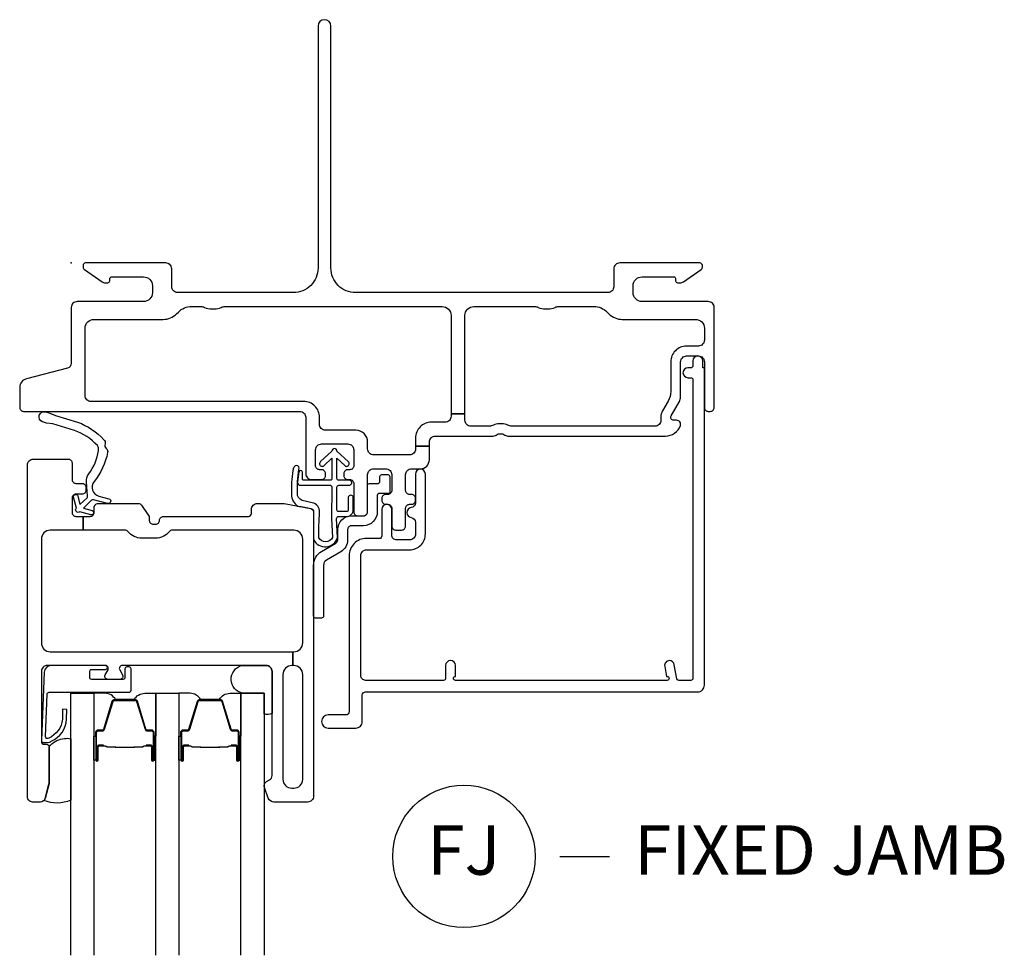
# Model space of a CAD drawing. Units: inches. Extents: x 1 to 185, y 1 to 108.
# Drawn here: x 132 to 137, y 92 to 96 of the extents above; entities that cross this region are included whole.
import ezdxf

# ---------------------------------------------------------------- set-up
doc = ezdxf.new("R2010")
doc.units = ezdxf.units.IN
doc.header["$MEASUREMENT"] = 0
doc.layers.add('ZP-ANNO-NPLT', color=7, linetype='Continuous', plot=False)
for name, color, linetype in [('ZP-ANNO-TITL', 44, 'Continuous'), ('ZP-SECT-ALUM', 63, 'Continuous'), ('ZP-SECT-FIBG', 130, 'Continuous'), ('ZP-SECT-GLAS', 153, 'Continuous'), ('ZP-SECT-HDWR', 53, 'Continuous'), ('ZP-SECT-SEAL', 8, 'Continuous'), ('ZP-SECT-WSTP', 40, 'Continuous')]:
    doc.layers.add(name, color=color, linetype=linetype)
doc.styles.get("Standard").update_dxf_attribs({"font": 'arial.ttf'})

# ---------------------------------------------------------------- blocks, each defined once
blk = doc.blocks.new('NG Cut Name Jamb Fixed (FJ)')
at = {"layer": 'ZP-ANNO-NPLT'}
blk.add_point((0, 0), dxfattribs=at)
at = {"layer": 'ZP-ANNO-TITL'}
blk.add_lwpolyline([(-0.195, 0), (-0.1325, 0)], dxfattribs=at)
blk.add_circle((-0.31625, 0), 0.09, dxfattribs=at)
at = {"layer": 'ZP-ANNO-TITL', "char_height": 0.0625}
for s, insert, width, attachment_point in [('FJ', (-0.31625, 0), 0.1375, 5), ('FIXED JAMB', (-0.10125, 0), 1.125, 4)]:
    blk.add_mtext(s, dxfattribs=dict(at, insert=insert, width=width, attachment_point=attachment_point))
blk = doc.blocks.new('*U67')
at = {"layer": 'ZP-ANNO-NPLT'}
blk.add_point((0, 0), dxfattribs=at)
at = {"layer": 'ZP-SECT-ALUM'}
for points in [[(0.1235, -2.3732), (0.1235, -2.5123, 1), (0.1365, -2.5123), (0.1365, -2.4465, -0.416772), (0.1416, -2.4415), (0.1636, -2.4415), (0.1637, -2.437), (0.1416, -2.437, 0.420126), (0.132, -2.4466), (0.132, -2.5124, -1.002725), (0.128, -2.5122), (0.128, -2.3732, -0.414214), (0.1355, -2.3657), (0.1574, -2.3657, 0.329802), (0.1685, -2.3575), (0.2114, -2.217, -0.329505), (0.2181, -2.212), (0.3235, -2.212, -0.341437), (0.3305, -2.217), (0.3735, -2.3575, 0.330046), (0.3845, -2.3657), (0.4064, -2.3657, -0.414214), (0.414, -2.3732), (0.414, -2.5123, -0.965126), (0.4099, -2.5124), (0.4099, -2.4467, 0.421175), (0.4003, -2.437), (0.3783, -2.437), (0.3783, -2.4415), (0.4003, -2.4415, -0.416772), (0.4054, -2.4465), (0.4054, -2.5123, 1), (0.4185, -2.5123), (0.4185, -2.3732, 0.414214), (0.4064, -2.3612), (0.3845, -2.3612, -0.329751), (0.3778, -2.3562), (0.3349, -2.2157, 0.329751), (0.3238, -2.2075), (0.2181, -2.2075, 0.329751), (0.2071, -2.2157), (0.1641, -2.3562, -0.329751), (0.1574, -2.3612), (0.1355, -2.3612, 0.414214)], [(0.5538, -2.3732), (0.5538, -2.5123, 1), (0.5669, -2.5123), (0.5669, -2.4465, -0.416772), (0.5719, -2.4415), (0.594, -2.4415), (0.594, -2.437), (0.572, -2.437, 0.420126), (0.5624, -2.4466), (0.5624, -2.5124, -1.002725), (0.5583, -2.5122), (0.5583, -2.3732, -0.414214), (0.5659, -2.3657), (0.5878, -2.3657, 0.329802), (0.5988, -2.3575), (0.6418, -2.217, -0.329505), (0.6485, -2.212), (0.7539, -2.212, -0.341437), (0.7609, -2.217), (0.8038, -2.3575, 0.330046), (0.8149, -2.3657), (0.8368, -2.3657, -0.414214), (0.8443, -2.3732), (0.8443, -2.5123, -0.965126), (0.8403, -2.5124), (0.8403, -2.4467, 0.421175), (0.8307, -2.437), (0.8086, -2.437), (0.8086, -2.4415), (0.8307, -2.4415, -0.416772), (0.8358, -2.4465), (0.8358, -2.5123, 1), (0.8488, -2.5123), (0.8488, -2.3732, 0.414214), (0.8368, -2.3612), (0.8149, -2.3612, -0.329751), (0.8082, -2.3562), (0.7652, -2.2157, 0.329751), (0.7542, -2.2075), (0.6485, -2.2075, 0.329751), (0.6374, -2.2157), (0.5945, -2.3562, -0.329751), (0.5878, -2.3612), (0.5659, -2.3612, 0.414214)], [(0.3152, -2.4493, -0.07371), (0.3092, -2.45), (0.2323, -2.45, -0.07371), (0.2263, -2.4493, 0.07372), (0.2203, -2.4485), (0.1847, -2.4485, -0.125921), (0.1787, -2.446, 0.139269), (0.1723, -2.4435), (0.1422, -2.4435), (0.1422, -2.4415), (0.1723, -2.4415, -0.143592), (0.1799, -2.4444, 0.122644), (0.1849, -2.4465), (0.2203, -2.4465, -0.073461), (0.2269, -2.4474, 0.07401), (0.2323, -2.448), (0.3092, -2.448, 0.074011), (0.3147, -2.4474, -0.07346), (0.3213, -2.4465), (0.3567, -2.4465, 0.121804), (0.3616, -2.4444, -0.132201), (0.3689, -2.4415), (0.399, -2.4415), (0.399, -2.4435), (0.3689, -2.4435, 0.124985), (0.3628, -2.446, -0.124985), (0.3568, -2.4485), (0.3213, -2.4485, 0.07372)], [(0.7456, -2.4493, -0.07371), (0.7396, -2.45), (0.6627, -2.45, -0.07371), (0.6567, -2.4493, 0.07372), (0.6506, -2.4485), (0.6151, -2.4485, -0.125921), (0.609, -2.446, 0.139269), (0.6026, -2.4435), (0.5725, -2.4435), (0.5725, -2.4415), (0.6026, -2.4415, -0.143592), (0.6102, -2.4444, 0.122644), (0.6152, -2.4465), (0.6506, -2.4465, -0.073461), (0.6572, -2.4474, 0.07401), (0.6627, -2.448), (0.7396, -2.448, 0.074011), (0.745, -2.4474, -0.07346), (0.7516, -2.4465), (0.787, -2.4465, 0.121804), (0.792, -2.4444, -0.132201), (0.7992, -2.4415), (0.8293, -2.4415), (0.8293, -2.4435), (0.7992, -2.4435, 0.124985), (0.7932, -2.446, -0.124985), (0.7872, -2.4485), (0.7516, -2.4485, 0.07372)]]:
    blk.add_lwpolyline(points, format="xyb", close=True, dxfattribs=at)
at = {"layer": 'ZP-SECT-FIBG'}
for points in [[(1.92, -0.7627), (1.92, -0.775, -0.414214), (1.89, -0.805), (1.82, -0.805, 0.414214), (1.74, -0.885), (1.74, -0.9265), (1.81, -0.9265), (1.81, -0.905, -0.414214), (1.84, -0.875), (2.1326, -0.875, 0.189103), (2.153, -0.867, -0.189103), (2.1632, -0.863), (2.1768, -0.863, -0.189103), (2.187, -0.867, 0.189103), (2.2074, -0.875), (3.0034, -0.875, 0.317837), (3.0789, -0.8217, 0.517638), (3.06, -0.795), (3.045, -0.795, -0.57735), (3.032, -0.7725), (3.074, -0.6998, 0.131652), (3.08, -0.6773), (3.08, -0.5, -0.414214), (3.11, -0.47), (3.17, -0.47, -0.414214), (3.2, -0.5), (3.2, -0.73, 0.414214), (3.22, -0.75), (3.23, -0.75, 0.414214), (3.25, -0.73), (3.25, -0.225, 0.414214), (3.22, -0.195), (2.885, -0.195, -0.414214), (2.84, -0.15), (2.84, -0.115, -0.414214), (2.885, -0.07), (3.045, -0.07, -0.414214), (3.055, -0.08), (3.055, -0.09, 0.414214), (3.065, -0.1), (3.0772, -0.1, 0.151279), (3.0942, -0.0948), (3.1835, -0.0336, 0.24743), (3.19, -0.0212), (3.19, -0.0125, 0.414214), (3.1775, 0), (2.7722, 0, 0.414214), (2.7422, -0.03), (2.7422, -0.12, -0.414214), (2.7122, -0.15), (1.4375, -0.15, -0.414214), (1.3125, -0.025), (1.3125, 1.1975, 1), (1.2475, 1.1975), (1.2475, -0.025, -0.414214), (1.1225, -0.15), (0.5378, -0.15, -0.414214), (0.5078, -0.12), (0.5078, -0.03, 0.414214), (0.4778, 0), (0.0725, 0, 0.414214), (0.06, -0.0125), (0.06, -0.0212, 0.24743), (0.0665, -0.0336), (0.1558, -0.0948, 0.151279), (0.1728, -0.1), (0.185, -0.1, 0.414214), (0.195, -0.09), (0.195, -0.08, -0.414214), (0.205, -0.07), (0.365, -0.07, -0.414214), (0.41, -0.115), (0.41, -0.15, -0.414214), (0.365, -0.195), (0.03, -0.195, 0.414214), (0, -0.225), (0, -0.5075, -0.341618), (-0.0187, -0.5317), (-0.2268, -0.5858, 0.341618), (-0.2605, -0.6293), (-0.2605, -0.73, 0.414214), (-0.2405, -0.75), (1.155, -0.75, -0.414214), (1.185, -0.78), (1.185, -1.065, 0.414214), (1.215, -1.095), (1.265, -1.095, 0.414214), (1.285, -1.075), (1.285, -1.065, 0.414214), (1.265, -1.045), (1.255, -1.045, -0.414214), (1.235, -1.025), (1.235, -0.945, -0.414214), (1.265, -0.915), (1.398, -0.915, -0.414214), (1.428, -0.945), (1.428, -1.025, -0.414214), (1.408, -1.045), (1.398, -1.045, 0.414214), (1.378, -1.065), (1.378, -1.075, 0.414214), (1.398, -1.095), (1.408, -1.095, -0.414214), (1.428, -1.115), (1.428, -1.258, 0.414214), (1.448, -1.278), (1.478, -1.278, 0.414214), (1.498, -1.258), (1.498, -1.07, -0.414214), (1.528, -1.04), (1.59, -1.04, -0.414214), (1.62, -1.07), (1.62, -1.15, -0.414214), (1.6, -1.17), (1.59, -1.17, 0.414214), (1.57, -1.19), (1.57, -1.2, 0.414214), (1.59, -1.22), (1.6, -1.22, -0.414214), (1.62, -1.24), (1.62, -1.33, 0.414214), (1.64, -1.35), (1.67, -1.35, 0.414214), (1.69, -1.33), (1.69, -1.24, -0.414214), (1.71, -1.22), (1.72, -1.22, 0.414214), (1.74, -1.2), (1.74, -1.19, 0.414214), (1.72, -1.17), (1.71, -1.17, -0.414214), (1.69, -1.15), (1.69, -1.07, -0.414214), (1.72, -1.04), (1.765, -1.04, 0.414214), (1.81, -0.995), (1.81, -0.9265), (1.74, -0.9265), (1.74, -0.94, -0.414214), (1.71, -0.97), (1.528, -0.97, -0.414214), (1.498, -0.94), (1.498, -0.905, 0.414214), (1.438, -0.845), (1.285, -0.845, -0.414214), (1.255, -0.815), (1.255, -0.78, 0.414214), (1.175, -0.7), (0.1, -0.7, -0.414214), (0.07, -0.67), (0.07, -0.33, -0.414214), (0.115, -0.285), (0.465, -0.285, 0.198912), (0.5322, -0.2572), (0.5415, -0.2478, -0.198912), (0.6087, -0.22), (0.6547, -0.22, -0.108686), (0.6735, -0.2242, 0.108686), (0.7092, -0.232), (0.7228, -0.232, 0.108686), (0.7585, -0.2242, -0.108686), (0.7773, -0.22), (1.875, -0.22, -0.414214), (1.92, -0.265), (1.92, -0.7627), (1.99, -0.7627), (1.99, -0.265, -0.414214), (2.035, -0.22), (2.3417, -0.22, -0.108686), (2.3605, -0.2242, 0.108686), (2.3962, -0.232), (2.4098, -0.232, 0.108686), (2.4455, -0.2242, -0.108686), (2.4643, -0.22), (2.6413, -0.22, -0.198912), (2.7085, -0.2478), (2.7178, -0.2572, 0.198912), (2.785, -0.285), (3.155, -0.285, -0.414214), (3.2, -0.33), (3.2, -0.39, -0.414214), (3.17, -0.42), (3.11, -0.42, 0.414214), (3.03, -0.5), (3.03, -0.6505, -0.131652), (3.0173, -0.698), (2.9887, -0.7475, 0.131652), (2.98, -0.78), (2.98, -0.795, -0.414214), (2.95, -0.825), (2.2267, -0.825, -0.118412), (2.2063, -0.8201, 0.118412), (2.1768, -0.813), (2.1632, -0.813, 0.118412), (2.1337, -0.8201, -0.118412), (2.1133, -0.825), (2.02, -0.825, -0.414214), (1.99, -0.795), (1.99, -0.7627)], [(1.1196, -2.035), (1.115, -2.035, 0.414214), (1.07, -2.08), (1.07, -2.61, 0.414214), (1.115, -2.655), (1.125, -2.655, 0.414214), (1.17, -2.61), (1.17, -2.08, 0.414214), (1.125, -2.035), (1.1196, -2.035), (1.1196, -1.965), (1.125, -1.965, 0.414214), (1.17, -1.92), (1.17, -1.396, 0.414214), (1.125, -1.351), (0.511, -1.351, 0.223888), (0.4956, -1.3583, -0.223888), (0.4262, -1.391), (0.3568, -1.391, -0.223888), (0.2874, -1.3583, 0.223888), (0.272, -1.351), (0.06, -1.351), (0.06, -1.281), (0.096, -1.281, 0.414214), (0.116, -1.261), (0.116, -1.236, -0.414214), (0.136, -1.216), (0.3386, -1.216, -0.244698), (0.355, -1.2245), (0.3909, -1.2758, -0.153915), (0.3945, -1.2873), (0.3945, -1.301, 0.414214), (0.4145, -1.321), (0.4265, -1.321, 0.414214), (0.4465, -1.301, -0.414214), (0.4665, -1.281), (0.896, -1.281, 0.414214), (0.911, -1.266), (0.911, -1.246, -0.414214), (0.941, -1.216), (1.0693, -1.216, -0.045574), (1.0766, -1.2167), (1.2086, -1.241, -0.36181), (1.225, -1.2607), (1.225, -2.695, -0.414214), (1.195, -2.725), (1.0241, -2.725, -0.315299), (0.9959, -2.7053), (0.9765, -2.6521, -0.36397), (0.9875, -2.6219), (1.0025, -2.6132, 0.267949), (1.015, -2.5916), (1.015, -2.065, 0.414214), (0.985, -2.035), (0.2581, -2.035, 0.571547), (0.245, -2.0573), (0.2591, -2.0827, -0.571547), (0.246, -2.105), (0.185, -2.105, -0.571547), (0.1719, -2.0827), (0.186, -2.0573, 0.571547), (0.1729, -2.035), (-0.121, -2.035, 0.414214), (-0.151, -2.065), (-0.151, -2.418, 0.414214), (-0.136, -2.433), (-0.126, -2.433, -0.414214), (-0.111, -2.448), (-0.111, -2.6257, -0.065543), (-0.1119, -2.6322), (-0.1318, -2.7065, -0.339454), (-0.1559, -2.725), (-0.196, -2.725, -0.414214), (-0.221, -2.7), (-0.221, -1.021, -0.414214), (-0.191, -0.991), (-0.016, -0.991, -0.414214), (0.004, -1.011), (0.004, -1.094, 0.414214), (0.024, -1.114), (0.054, -1.114, -0.414214), (0.074, -1.134), (0.074, -1.149, -0.414214), (0.054, -1.169), (0.024, -1.169, 0.414214), (0.004, -1.189), (0.004, -1.261, 0.414214), (0.024, -1.281), (0.06, -1.281), (0.06, -1.351), (-0.106, -1.351, 0.414214), (-0.151, -1.396), (-0.151, -1.92, 0.414214), (-0.106, -1.965), (1.1196, -1.965)]]:
    blk.add_lwpolyline(points, format="xyb", close=True, dxfattribs=at)
at = {"layer": 'ZP-SECT-FIBG', "linetype": 'Continuous'}
blk.add_lwpolyline([(1.882, -2.11), (1.488, -2.11, -0.414214), (1.463, -2.085), (1.463, -1.48, -0.414214), (1.493, -1.45), (1.71, -1.45, 0.414214), (1.79, -1.37), (1.79, -1.067, 1), (1.74, -1.067), (1.74, -1.212, -0.373607), (1.7185, -1.2368, 0.373607), (1.697, -1.2615), (1.697, -1.262, 0.373607), (1.7185, -1.2868, -0.373607), (1.74, -1.3115), (1.74, -1.37, -0.414214), (1.71, -1.4), (1.645, -1.4, -0.414214), (1.62, -1.375), (1.62, -1.245, 1), (1.57, -1.245), (1.57, -1.375, -0.189149), (1.5633, -1.392), (1.493, -1.392, 0.414214), (1.405, -1.48), (1.405, -2.268, -0.414214), (1.388, -2.285), (1.298, -2.285, 1), (1.298, -2.351), (1.438, -2.351, 0.414214), (1.471, -2.318), (1.471, -2.185, -0.414214), (1.488, -2.168), (3.167, -2.168, 0.414214), (3.2, -2.135), (3.2, -0.53), (3.192, -0.53), (3.192, -0.495, 1), (3.142, -0.495), (3.142, -0.52, -0.414214), (3.132, -0.53), (3.117, -0.53, 1), (3.117, -0.58), (3.132, -0.58, -0.414214), (3.142, -0.59), (3.142, -2.1, -0.414214), (3.132, -2.11), (3.0704, -2.11, -0.36397), (3.0605, -2.1017), (3.048, -2.0307, 0.36397), (3.0234, -2.01, 0.456974), (2.9995, -2.0393), (3.0085, -2.09), (3.012, -2.09, -1), (3.012, -2.11), (1.942, -2.11, -1), (1.942, -2.09), (1.942, -2.035, 1), (1.892, -2.035), (1.892, -2.1, -0.414214)], format="xyb", close=True, dxfattribs=at)
at = {"layer": 'ZP-SECT-GLAS', "flags": 128}
for points in [[(-0.0027, -3.5), (-0.0027, -2.175), (0.1143, -2.175), (0.1143, -3.5)], [(0.4276, -3.5), (0.4276, -2.175), (0.5446, -2.175), (0.5446, -3.5)], [(0.858, -3.5), (0.858, -2.175), (0.975, -2.175), (0.975, -3.5)]]:
    blk.add_lwpolyline(points, dxfattribs=at)
at = {"layer": 'ZP-SECT-HDWR'}
blk.add_lwpolyline([(1.275, -1.785, -0.414214), (1.265, -1.795), (1.235, -1.795, -0.414214), (1.225, -1.785), (1.225, -1.5278, -0.267949), (1.265, -1.4585), (1.337, -1.417, 0.267949), (1.347, -1.3996), (1.347, -1.348, -0.414214), (1.417, -1.278), (1.477, -1.278, 0.414214), (1.497, -1.258), (1.497, -1.125, -0.414214), (1.507, -1.115), (1.55, -1.115, 0.414214), (1.56, -1.105), (1.56, -1.08, -0.414214), (1.57, -1.07), (1.6, -1.07, -0.414214), (1.61, -1.08), (1.61, -1.16, -0.414214), (1.605, -1.165), (1.557, -1.165, 0.414214), (1.547, -1.175), (1.547, -1.258, -0.414214), (1.477, -1.328), (1.417, -1.328, 0.414214), (1.397, -1.348), (1.397, -1.3996, -0.267949), (1.362, -1.4603), (1.29, -1.5018, 0.267949), (1.275, -1.5278)], format="xyb", close=True, dxfattribs=at)
blk.add_lwpolyline([(1.275, -1.785, -0.414214), (1.265, -1.795), (1.235, -1.795, -0.414214), (1.225, -1.785), (1.225, -1.5278, -0.267949), (1.265, -1.4585), (1.337, -1.417, 0.267949), (1.347, -1.3996), (1.347, -1.348, -0.414214), (1.417, -1.278), (1.477, -1.278, 0.414214), (1.497, -1.258), (1.497, -1.125, -0.414214), (1.507, -1.115), (1.55, -1.115, 0.414214), (1.56, -1.105), (1.56, -1.08, -0.414214), (1.57, -1.07), (1.6, -1.07, -0.414214), (1.61, -1.08), (1.61, -1.16, -0.414214), (1.605, -1.165), (1.557, -1.165, 0.414214), (1.547, -1.175), (1.547, -1.258, -0.414214), (1.477, -1.328), (1.417, -1.328, 0.414214), (1.397, -1.348), (1.397, -1.3996, -0.267949), (1.362, -1.4603), (1.29, -1.5018, 0.267949), (1.275, -1.5278)], format="xyb", close=True, dxfattribs=at)
at = {"layer": 'ZP-SECT-SEAL', "flags": 128}
for points in [[(0.975, -2.175), (0.8667, -2.175, -0.807537), (0.8629, -2.035), (0.985, -2.035, -0.414214), (1.015, -2.065), (1.015, -2.2772, -0.246914), (0.975, -2.2794)], [(-0.0027, -2.7159, -0.204579), (-0.1378, -2.7173, 0.126091), (-0.1318, -2.7065), (-0.1125, -2.6343, 0.087489), (-0.111, -2.6257), (-0.111, -2.448, -0.268588), (-0.1048, -2.4373, -0.198323), (-0.0337, -2.4044, -0.126693), (-0.0027, -2.4056)]]:
    blk.add_lwpolyline(points, format="xyb", close=True, dxfattribs=at)
at = {"layer": 'ZP-SECT-SEAL'}
for points in [[(0.2071, -2.2157, -0.329751), (0.2181, -2.2075), (0.2243, -2.2075, 0.267005), (0.17, -2.175), (0.1143, -2.175), (0.1143, -2.3913), (0.1235, -2.3913), (0.1235, -2.3732, -0.414214), (0.1355, -2.3612), (0.1574, -2.3612, 0.329751), (0.1641, -2.3562)], [(0.3348, -2.2157, 0.329751), (0.3238, -2.2075), (0.3177, -2.2075, -0.267012), (0.3719, -2.175), (0.4276, -2.175), (0.4276, -2.3913), (0.4185, -2.3913), (0.4185, -2.3732, 0.414214), (0.4064, -2.3612), (0.3845, -2.3612, -0.329751), (0.3778, -2.3562)], [(0.6374, -2.2157, -0.329751), (0.6485, -2.2075), (0.6546, -2.2075, 0.267005), (0.6004, -2.175), (0.5446, -2.175), (0.5446, -2.3913), (0.5538, -2.3913), (0.5538, -2.3732, -0.414214), (0.5659, -2.3612), (0.5878, -2.3612, 0.329751), (0.5945, -2.3562)], [(0.7652, -2.2157, 0.329751), (0.7541, -2.2075), (0.748, -2.2075, -0.267012), (0.8023, -2.175), (0.858, -2.175), (0.858, -2.3913), (0.8488, -2.3913), (0.8488, -2.3732, 0.414214), (0.8368, -2.3612), (0.8149, -2.3612, -0.329751), (0.8081, -2.3562)], [(0.1143, -2.3913), (0.1235, -2.3913), (0.1235, -2.5123, 0.044706), (0.1236, -2.5135), (0.1143, -2.5135)], [(0.4276, -2.3913), (0.4185, -2.3913), (0.4185, -2.5123, -0.044706), (0.4184, -2.5135), (0.4276, -2.5135)], [(0.5446, -2.3913), (0.5538, -2.3913), (0.5538, -2.5123, 0.044706), (0.5539, -2.5135), (0.5446, -2.5135)], [(0.858, -2.3913), (0.8488, -2.3913), (0.8488, -2.5123, -0.044706), (0.8487, -2.5135), (0.858, -2.5135)]]:
    blk.add_lwpolyline(points, format="xyb", close=True, dxfattribs=at)
at = {"layer": 'ZP-SECT-WSTP'}
for points in [[(0.1719, -0.9137, 0.354843), (0.1771, -0.9383, -0.281555), (0.1841, -0.958, -0.115223), (0.1154, -1.1054, 0.534531), (0.1392, -1.1783), (0.1905, -1.1915, -0.999517), (0.1838, -1.2155), (0.1124, -1.1968, 0.267949), (0.1027, -1.1993), (0.0618, -1.2394), (0.1053, -1.2516, -1), (0.0994, -1.2728), (0.0436, -1.2572, -1), (0.0261, -1.2393), (0.0117, -1.1832, -1), (0.033, -1.1778), (0.0443, -1.2216), (0.0798, -1.1867, 0.221695), (0.0828, -1.1788), (0.0772, -1.1062, -0.176535), (0.0882, -1.0666, 0.119985), (0.1382, -0.949, 0.178994), (0.1324, -0.9226, 0.121685), (0.0167, -0.847), (-0.0936, -0.8139), (-0.1256, -0.8098), (-0.1446, -0.8034, -1), (-0.1277, -0.7531), (-0.1087, -0.7595), (-0.0793, -0.7712), (0.0324, -0.8048, -0.124357), (0.1649, -0.894, -0.281555)], [(1.4004, -1.1862), (1.4004, -1.2469, -0.415847), (1.3903, -1.2569), (1.3519, -1.2567, -0.420165), (1.3419, -1.2464), (1.3429, -1.1337, -0.414214), (1.3529, -1.1237), (1.408, -1.1233, 0.905735), (1.4054, -1.0987), (1.3529, -1.0987, -0.414214), (1.3429, -1.0887), (1.3429, -0.9875), (1.3827, -1.0246, 1), (1.4011, -1.0048), (1.3429, -0.9506, 0.997959), (1.3179, -0.9506), (1.2605, -1.0041, 1.04134), (1.2781, -1.0246), (1.3179, -0.9875), (1.3179, -1.0887, -0.414214), (1.3079, -1.0987), (1.1757, -1.0987, -0.414214), (1.1687, -1.0917), (1.1687, -1.0577, 0.932515), (1.1508, -1.0565), (1.1437, -1.1067, 0.455726), (1.1586, -1.1237), (1.3059, -1.1237, -0.460542), (1.3179, -1.1337), (1.3156, -1.2916), (1.3205, -1.3873, -0.631438), (1.2513, -1.389, -0.016328), (1.2549, -1.2604, 0.391103), (1.2179, -1.212), (1.1677, -1.2003, -0.358105), (1.1436, -1.163, -0.051506), (1.1502, -1.0444, 1), (1.1267, -1.0311, 0.113264), (1.1204, -1.0491, 0.047124), (1.113, -1.1689, 0.261412), (1.146, -1.2294, -0.026273), (1.2115, -1.2417, -0.320433), (1.225, -1.2607), (1.225, -1.3983, 0.685346), (1.3463, -1.3877), (1.3408, -1.2914, -0.408477), (1.3509, -1.2817), (1.3902, -1.2819, 0.415847), (1.4254, -1.2469), (1.4254, -1.1862, 1)], [(0.2921, -2.0419), (0.2815, -2.0419, 0.414214), (0.2715, -2.0519), (0.2715, -2.095, -0.414214), (0.2615, -2.105), (0.1036, -2.105, -0.414214), (0.0936, -2.095), (0.0936, -2.065, -0.414214), (0.1036, -2.055), (0.1729, -2.055, 1), (0.1729, -2.035), (-0.1011, -2.035, 0.39896), (-0.1361, -2.0682), (-0.151, -2.413, 0.414214), (-0.1415, -2.4235), (-0.1216, -2.4245, 0.186219), (-0.101, -2.4178, 0.28304), (-0.0234, -2.3067), (-0.0225, -2.2568), (-0.0448, -2.2562), (-0.0448, -2.3067, -0.274395), (-0.1137, -2.4023, -0.650617), (-0.13, -2.394), (-0.1219, -2.1795, -0.39896), (-0.1119, -2.17), (0.2921, -2.17, 0.414214), (0.3021, -2.16), (0.3021, -2.0519, 0.414214)]]:
    blk.add_lwpolyline(points, format="xyb", close=True, dxfattribs=at)

msp = doc.modelspace()

# ---------------------------------------------------------------- block references
msp.add_blockref('*U67', (132.5, 95))
at = {"xscale": 4, "yscale": 4, "zscale": 4}
msp.add_blockref('NG Cut Name Jamb Fixed (FJ)', (135.75, 92), dxfattribs=at)

doc.saveas('drawing.dxf')
